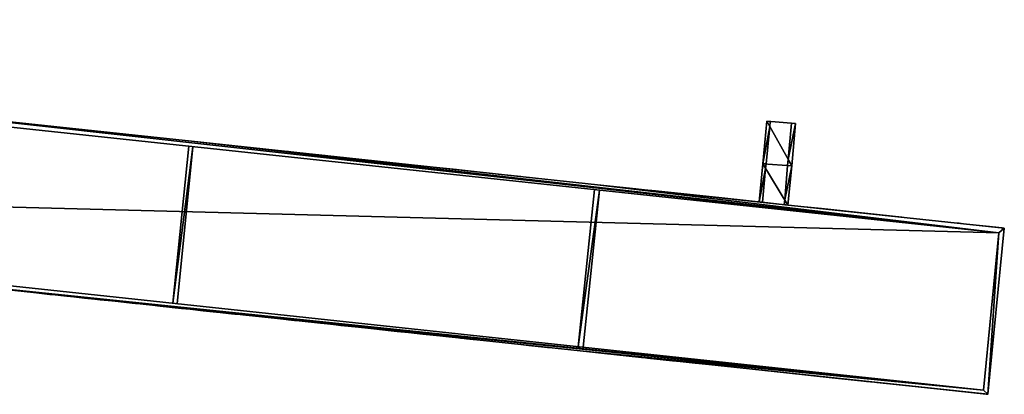
# Model space of a CAD drawing. Units: metres. Extents: x 73110 to 73749, y 355989 to 356473.
# Drawn here: x 73179 to 73248, y 355994 to 356021 of the extents above; entities that cross this region are included whole.
import ezdxf

# ---------------------------------------------------------------- set-up
doc = ezdxf.new("R2010")
doc.units = ezdxf.units.M
for name, color, linetype in [('BreakBottoms', 214, 'Continuous'), ('BreakTops', 212, 'Continuous'), ('FacadeFaces', 250, 'Continuous'), ('FloorBoundary', 4, 'Continuous'), ('FloorFaces', 250, 'Continuous'), ('OuterEaves', 4, 'Continuous'), ('OuterWalls', 4, 'Continuous'), ('RoofFaces', 250, 'Continuous'), ('RoofLines', 2, 'Continuous'), ('TerrainIntersection', 106, 'Continuous'), ('VerticalRoofFaces', 38, 'Continuous')]:
    doc.layers.add(name, color=color, linetype=linetype)

msp = doc.modelspace()

# ---------------------------------------------------------------- linework, layer by layer
at = {"layer": 'BreakBottoms'}
msp.add_polyline3d([(73111.481, 356020.155, 272.986), (73247.928, 356005.573, 272.986), (73246.833, 355994.523, 272.986), (73110.296, 356009.149, 272.986), (73111.481, 356020.155, 272.986)], dxfattribs=at)
at = {"layer": 'BreakTops'}
msp.add_polyline3d([(73111.481, 356020.155, 273.119), (73247.928, 356005.573, 273.119), (73246.833, 355994.523, 273.119), (73110.296, 356009.149, 273.119), (73111.481, 356020.155, 273.119)], dxfattribs=at)
at = {"layer": 'FacadeFaces'}
for points in [[(73168.319, 356014.448, 273.119), (73191.196, 356012.003, 273.119), (73191.196, 356012.003, 262.599), (73168.319, 356014.448, 273.119)], [(73168.319, 356014.448, 273.119), (73191.196, 356012.003, 262.599), (73168.319, 356014.448, 262.599), (73168.319, 356014.448, 273.119)], [(73231.616, 356013.425, 264.685), (73231.332, 356010.425, 265.681), (73231.332, 356010.425, 266.402), (73231.616, 356013.425, 264.685)], [(73231.616, 356013.425, 264.035), (73231.332, 356010.425, 265.681), (73231.616, 356013.425, 264.685), (73231.616, 356013.425, 264.035)], [(73231.332, 356010.425, 267.137), (73231.616, 356013.425, 265.877), (73231.616, 356013.425, 264.685), (73231.332, 356010.425, 267.137)], [(73231.332, 356010.425, 267.137), (73231.616, 356013.425, 264.685), (73231.332, 356010.425, 266.402), (73231.332, 356010.425, 267.137)], [(73231.825, 356013.05, 266.026), (73231.559, 356010.408, 267.137), (73231.559, 356010.408, 266.402), (73231.825, 356013.05, 266.026)], [(73231.825, 356013.05, 266.026), (73231.559, 356010.408, 266.402), (73231.825, 356013.05, 264.889), (73231.825, 356013.05, 266.026)], [(73233.642, 356013.251, 264.685), (73231.616, 356013.425, 264.035), (73231.616, 356013.425, 264.685), (73233.642, 356013.251, 264.685)], [(73233.642, 356013.251, 264.035), (73231.616, 356013.425, 264.035), (73233.642, 356013.251, 264.685), (73233.642, 356013.251, 264.035)], [(73231.616, 356013.425, 265.877), (73231.861, 356013.404, 265.877), (73231.861, 356013.404, 264.685), (73231.616, 356013.425, 265.877)], [(73231.616, 356013.425, 265.877), (73231.861, 356013.404, 264.685), (73231.616, 356013.425, 264.685), (73231.616, 356013.425, 265.877)], [(73231.861, 356013.404, 265.877), (73231.825, 356013.05, 266.026), (73231.825, 356013.05, 264.889), (73231.861, 356013.404, 265.877)], [(73231.861, 356013.404, 265.877), (73231.825, 356013.05, 264.889), (73231.861, 356013.404, 264.685), (73231.861, 356013.404, 265.877)], [(73233.119, 356010.733, 266.951), (73233.344, 356013.277, 265.877), (73233.344, 356013.277, 264.685), (73233.119, 356010.733, 266.951)], [(73233.119, 356010.733, 266.951), (73233.344, 356013.277, 264.685), (73233.119, 356010.733, 266.15), (73233.119, 356010.733, 266.951)], [(73233.344, 356013.277, 265.877), (73233.642, 356013.251, 265.877), (73233.642, 356013.251, 264.685), (73233.344, 356013.277, 265.877)], [(73233.344, 356013.277, 265.877), (73233.642, 356013.251, 264.685), (73233.344, 356013.277, 264.685), (73233.344, 356013.277, 265.877)], [(73233.377, 356010.271, 266.402), (73233.377, 356010.271, 265.681), (73233.642, 356013.251, 264.685), (73233.377, 356010.271, 266.402)], [(73233.377, 356010.271, 265.681), (73233.642, 356013.251, 264.035), (73233.642, 356013.251, 264.685), (73233.377, 356010.271, 265.681)], [(73233.642, 356013.251, 265.877), (73233.377, 356010.271, 267.137), (73233.377, 356010.271, 266.402), (73233.642, 356013.251, 265.877)], [(73233.642, 356013.251, 265.877), (73233.377, 356010.271, 266.402), (73233.642, 356013.251, 264.685), (73233.642, 356013.251, 265.877)], [(73189.872, 356000.624, 273.119), (73191.007, 356011.656, 273.119), (73191.007, 356011.656, 272.986), (73189.872, 356000.624, 273.119)], [(73189.872, 356000.624, 273.119), (73191.007, 356011.656, 272.986), (73189.872, 356000.624, 272.986), (73189.872, 356000.624, 273.119)], [(73191.297, 356011.625, 273.119), (73190.196, 356000.59, 273.119), (73190.196, 356000.59, 272.986), (73191.297, 356011.625, 273.119)], [(73191.297, 356011.625, 273.119), (73190.196, 356000.59, 272.986), (73191.297, 356011.625, 272.986), (73191.297, 356011.625, 273.119)], [(73191.196, 356012.003, 273.119), (73219.72, 356008.954, 273.119), (73219.72, 356008.954, 262.599), (73191.196, 356012.003, 273.119)], [(73191.196, 356012.003, 273.119), (73219.72, 356008.954, 262.599), (73191.196, 356012.003, 262.599), (73191.196, 356012.003, 273.119)], [(73231.332, 356010.425, 266.402), (73231.084, 356007.739, 265.681), (73231.084, 356007.739, 266.402), (73231.332, 356010.425, 266.402)], [(73231.332, 356010.425, 265.681), (73231.084, 356007.739, 265.681), (73231.332, 356010.425, 266.402), (73231.332, 356010.425, 265.681)], [(73231.084, 356007.739, 267.137), (73231.332, 356010.425, 267.137), (73231.332, 356010.425, 266.402), (73231.084, 356007.739, 267.137)], [(73231.084, 356007.739, 267.137), (73231.332, 356010.425, 266.402), (73231.084, 356007.739, 266.402), (73231.084, 356007.739, 267.137)], [(73231.559, 356010.408, 267.137), (73231.53, 356010.1, 267.137), (73231.53, 356010.1, 266.402), (73231.559, 356010.408, 267.137)], [(73231.559, 356010.408, 267.137), (73231.53, 356010.1, 266.402), (73231.559, 356010.408, 266.402), (73231.559, 356010.408, 267.137)], [(73232.872, 356007.895, 267.137), (73233.08, 356010.293, 267.137), (73233.08, 356010.293, 266.402), (73232.872, 356007.895, 267.137)], [(73232.872, 356007.895, 267.137), (73233.08, 356010.293, 266.402), (73232.872, 356007.895, 266.402), (73232.872, 356007.895, 267.137)], [(73233.08, 356010.293, 267.137), (73233.119, 356010.733, 266.951), (73233.119, 356010.733, 266.15), (73233.08, 356010.293, 267.137)], [(73233.08, 356010.293, 267.137), (73233.119, 356010.733, 266.15), (73233.08, 356010.293, 266.402), (73233.08, 356010.293, 267.137)], [(73233.098, 356007.524, 266.402), (73233.098, 356007.524, 265.681), (73233.377, 356010.271, 266.402), (73233.098, 356007.524, 266.402)], [(73233.377, 356010.271, 266.402), (73233.098, 356007.524, 265.681), (73233.377, 356010.271, 265.681), (73233.377, 356010.271, 266.402)], [(73233.377, 356010.271, 267.137), (73233.098, 356007.524, 267.137), (73233.098, 356007.524, 266.402), (73233.377, 356010.271, 267.137)], [(73233.377, 356010.271, 267.137), (73233.098, 356007.524, 266.402), (73233.377, 356010.271, 266.402), (73233.377, 356010.271, 267.137)], [(73231.53, 356010.1, 267.137), (73231.307, 356007.715, 267.137), (73231.307, 356007.715, 266.402), (73231.53, 356010.1, 267.137)], [(73231.53, 356010.1, 267.137), (73231.307, 356007.715, 266.402), (73231.53, 356010.1, 266.402), (73231.53, 356010.1, 267.137)], [(73219.72, 356008.954, 273.119), (73248.303, 356005.899, 273.119), (73248.303, 356005.899, 262.599), (73219.72, 356008.954, 273.119)], [(73219.72, 356008.954, 273.119), (73248.303, 356005.899, 262.599), (73219.72, 356008.954, 262.599), (73219.72, 356008.954, 273.119)], [(73218.367, 355997.572, 273.119), (73219.5, 356008.611, 273.119), (73219.5, 356008.611, 272.986), (73218.367, 355997.572, 273.119)], [(73218.367, 355997.572, 273.119), (73219.5, 356008.611, 272.986), (73218.367, 355997.572, 272.986), (73218.367, 355997.572, 273.119)], [(73219.852, 356008.573, 273.119), (73218.715, 355997.535, 273.119), (73218.715, 355997.535, 272.986), (73219.852, 356008.573, 273.119)], [(73219.852, 356008.573, 273.119), (73218.715, 355997.535, 272.986), (73219.852, 356008.573, 272.986), (73219.852, 356008.573, 273.119)], [(73231.084, 356007.739, 266.402), (73233.098, 356007.524, 265.681), (73233.098, 356007.524, 266.402), (73231.084, 356007.739, 266.402)], [(73231.084, 356007.739, 265.681), (73233.098, 356007.524, 265.681), (73231.084, 356007.739, 266.402), (73231.084, 356007.739, 265.681)], [(73231.307, 356007.715, 267.137), (73231.084, 356007.739, 267.137), (73231.084, 356007.739, 266.402), (73231.307, 356007.715, 267.137)], [(73231.307, 356007.715, 267.137), (73231.084, 356007.739, 266.402), (73231.307, 356007.715, 266.402), (73231.307, 356007.715, 267.137)], [(73232.842, 356007.551, 267.137), (73232.872, 356007.895, 267.137), (73232.872, 356007.895, 266.402), (73232.842, 356007.551, 267.137)], [(73232.842, 356007.551, 267.137), (73232.872, 356007.895, 266.402), (73232.842, 356007.551, 266.402), (73232.842, 356007.551, 267.137)], [(73233.098, 356007.524, 267.137), (73232.842, 356007.551, 267.137), (73232.842, 356007.551, 266.402), (73233.098, 356007.524, 267.137)], [(73233.098, 356007.524, 267.137), (73232.842, 356007.551, 266.402), (73233.098, 356007.524, 266.402), (73233.098, 356007.524, 267.137)], [(73248.303, 356005.899, 273.119), (73247.155, 355994.225, 273.119), (73247.155, 355994.225, 262.599), (73248.303, 356005.899, 273.119)], [(73248.303, 356005.899, 273.119), (73247.155, 355994.225, 262.599), (73248.303, 356005.899, 262.599), (73248.303, 356005.899, 273.119)], [(73190.002, 356000.315, 273.119), (73167.096, 356002.756, 273.119), (73167.096, 356002.756, 262.599), (73190.002, 356000.315, 273.119)], [(73190.002, 356000.315, 273.119), (73167.096, 356002.756, 262.599), (73190.002, 356000.315, 262.599), (73190.002, 356000.315, 273.119)], [(73218.497, 355997.279, 273.119), (73190.002, 356000.315, 273.119), (73190.002, 356000.315, 262.599), (73218.497, 355997.279, 273.119)], [(73218.497, 355997.279, 273.119), (73190.002, 356000.315, 262.599), (73218.497, 355997.279, 262.601), (73218.497, 355997.279, 273.119)], [(73247.155, 355994.225, 273.119), (73218.497, 355997.279, 273.119), (73218.497, 355997.279, 262.601), (73247.155, 355994.225, 273.119)], [(73247.155, 355994.225, 273.119), (73218.497, 355997.279, 262.601), (73247.155, 355994.225, 262.599), (73247.155, 355994.225, 273.119)]]:
    msp.add_3dface(points, dxfattribs=at)
at = {"layer": 'FloorBoundary'}
msp.add_polyline3d([(73233.377, 356010.271, 265.681), (73233.642, 356013.251, 264.035), (73231.616, 356013.425, 264.035), (73231.332, 356010.425, 265.681), (73231.084, 356007.739, 265.681), (73233.098, 356007.524, 265.681), (73233.377, 356010.271, 265.681)], dxfattribs=at)
at = {"layer": 'FloorFaces'}
for points in [[(73233.377, 356010.271, 265.681), (73231.332, 356010.425, 265.681), (73231.616, 356013.425, 264.035), (73233.377, 356010.271, 265.681)], [(73233.377, 356010.271, 265.681), (73231.616, 356013.425, 264.035), (73233.642, 356013.251, 264.035), (73233.377, 356010.271, 265.681)], [(73231.332, 356010.425, 265.681), (73233.098, 356007.524, 265.681), (73231.084, 356007.739, 265.681), (73231.332, 356010.425, 265.681)], [(73233.377, 356010.271, 265.681), (73233.098, 356007.524, 265.681), (73231.332, 356010.425, 265.681), (73233.377, 356010.271, 265.681)]]:
    msp.add_3dface(points, dxfattribs=at)
at = {"layer": 'OuterEaves'}
for points in [[(73111.245, 356020.548, 273.119), (73109.937, 356008.847, 273.119), (73138.576, 356005.795, 273.119), (73167.096, 356002.756, 273.119), (73190.002, 356000.315, 273.119), (73218.497, 355997.279, 273.119), (73247.155, 355994.225, 273.119), (73248.303, 356005.899, 273.119), (73219.72, 356008.954, 273.119), (73191.196, 356012.003, 273.119), (73168.319, 356014.448, 273.119), (73139.832, 356017.493, 273.119), (73111.245, 356020.548, 273.119)], [(73233.377, 356010.271, 266.402), (73233.642, 356013.251, 264.685), (73231.616, 356013.425, 264.685), (73231.332, 356010.425, 266.402), (73231.084, 356007.739, 266.402), (73233.098, 356007.524, 266.402), (73233.377, 356010.271, 266.402)], [(73231.307, 356007.715, 267.137), (73231.53, 356010.1, 267.137), (73231.559, 356010.408, 267.137), (73231.825, 356013.05, 266.026), (73231.861, 356013.404, 265.877), (73231.616, 356013.425, 265.877), (73231.332, 356010.425, 267.137), (73231.084, 356007.739, 267.137), (73231.307, 356007.715, 267.137)], [(73233.098, 356007.524, 267.137), (73233.377, 356010.271, 267.137), (73233.642, 356013.251, 265.877), (73233.344, 356013.277, 265.877), (73233.119, 356010.733, 266.951), (73233.08, 356010.293, 267.137), (73232.872, 356007.895, 267.137), (73232.842, 356007.551, 267.137), (73233.098, 356007.524, 267.137)], [(73191.007, 356011.656, 273.119), (73189.872, 356000.624, 273.119), (73190.196, 356000.59, 273.119), (73191.297, 356011.625, 273.119), (73191.007, 356011.656, 273.119)], [(73219.5, 356008.611, 273.119), (73218.367, 355997.572, 273.119), (73218.715, 355997.535, 273.119), (73219.852, 356008.573, 273.119), (73219.5, 356008.611, 273.119)]]:
    msp.add_polyline3d(points, dxfattribs=at)
at = {"layer": 'OuterWalls'}
for points in [[(73111.245, 356020.548, 273.119), (73109.937, 356008.847, 273.119), (73138.576, 356005.795, 273.119), (73167.096, 356002.756, 273.119), (73190.002, 356000.315, 273.119), (73218.497, 355997.279, 273.119), (73247.155, 355994.225, 273.119), (73248.303, 356005.899, 273.119), (73219.72, 356008.954, 273.119), (73191.196, 356012.003, 273.119), (73168.319, 356014.448, 273.119), (73139.832, 356017.493, 273.119), (73111.245, 356020.548, 273.119)], [(73231.307, 356007.715, 267.137), (73231.53, 356010.1, 267.137), (73231.559, 356010.408, 267.137), (73231.825, 356013.05, 266.026), (73231.861, 356013.404, 265.877), (73231.616, 356013.425, 265.877), (73231.332, 356010.425, 267.137), (73231.084, 356007.739, 267.137), (73231.307, 356007.715, 267.137)], [(73233.098, 356007.524, 267.137), (73233.377, 356010.271, 267.137), (73233.642, 356013.251, 265.877), (73233.344, 356013.277, 265.877), (73233.119, 356010.733, 266.951), (73233.08, 356010.293, 267.137), (73232.872, 356007.895, 267.137), (73232.842, 356007.551, 267.137), (73233.098, 356007.524, 267.137)], [(73191.007, 356011.656, 273.119), (73189.872, 356000.624, 273.119), (73190.196, 356000.59, 273.119), (73191.297, 356011.625, 273.119), (73191.007, 356011.656, 273.119)], [(73219.5, 356008.611, 273.119), (73218.367, 355997.572, 273.119), (73218.715, 355997.535, 273.119), (73219.852, 356008.573, 273.119), (73219.5, 356008.611, 273.119)]]:
    msp.add_polyline3d(points, dxfattribs=at)
at = {"layer": 'RoofFaces'}
for points in [[(73111.481, 356020.155, 272.986), (73110.296, 356009.149, 272.986), (73247.928, 356005.573, 272.986), (73111.481, 356020.155, 272.986)], [(73111.481, 356020.155, 273.119), (73247.928, 356005.573, 273.119), (73168.319, 356014.448, 273.119), (73111.481, 356020.155, 273.119)], [(73168.319, 356014.448, 273.119), (73247.928, 356005.573, 273.119), (73191.196, 356012.003, 273.119), (73168.319, 356014.448, 273.119)], [(73231.616, 356013.425, 264.685), (73231.332, 356010.425, 266.402), (73233.377, 356010.271, 266.402), (73231.616, 356013.425, 264.685)], [(73231.616, 356013.425, 265.877), (73231.332, 356010.425, 267.137), (73231.825, 356013.05, 266.026), (73231.616, 356013.425, 265.877)], [(73231.825, 356013.05, 266.026), (73231.332, 356010.425, 267.137), (73231.559, 356010.408, 267.137), (73231.825, 356013.05, 266.026)], [(73233.642, 356013.251, 264.685), (73231.616, 356013.425, 264.685), (73233.377, 356010.271, 266.402), (73233.642, 356013.251, 264.685)], [(73231.861, 356013.404, 265.877), (73231.616, 356013.425, 265.877), (73231.825, 356013.05, 266.026), (73231.861, 356013.404, 265.877)], [(73233.344, 356013.277, 265.877), (73233.119, 356010.733, 266.951), (73233.642, 356013.251, 265.877), (73233.344, 356013.277, 265.877)], [(73233.642, 356013.251, 265.877), (73233.119, 356010.733, 266.951), (73233.377, 356010.271, 267.137), (73233.642, 356013.251, 265.877)], [(73189.872, 356000.624, 273.119), (73191.297, 356011.625, 273.119), (73191.007, 356011.656, 273.119), (73189.872, 356000.624, 273.119)], [(73190.196, 356000.59, 273.119), (73191.297, 356011.625, 273.119), (73189.872, 356000.624, 273.119), (73190.196, 356000.59, 273.119)], [(73191.196, 356012.003, 273.119), (73247.928, 356005.573, 273.119), (73219.72, 356008.954, 273.119), (73191.196, 356012.003, 273.119)], [(73231.084, 356007.739, 266.402), (73233.098, 356007.524, 266.402), (73231.332, 356010.425, 266.402), (73231.084, 356007.739, 266.402)], [(73231.332, 356010.425, 267.137), (73231.084, 356007.739, 267.137), (73231.53, 356010.1, 267.137), (73231.332, 356010.425, 267.137)], [(73231.332, 356010.425, 266.402), (73233.098, 356007.524, 266.402), (73233.377, 356010.271, 266.402), (73231.332, 356010.425, 266.402)], [(73231.559, 356010.408, 267.137), (73231.332, 356010.425, 267.137), (73231.53, 356010.1, 267.137), (73231.559, 356010.408, 267.137)], [(73233.08, 356010.293, 267.137), (73232.872, 356007.895, 267.137), (73233.377, 356010.271, 267.137), (73233.08, 356010.293, 267.137)], [(73233.377, 356010.271, 267.137), (73232.872, 356007.895, 267.137), (73233.098, 356007.524, 267.137), (73233.377, 356010.271, 267.137)], [(73233.119, 356010.733, 266.951), (73233.08, 356010.293, 267.137), (73233.377, 356010.271, 267.137), (73233.119, 356010.733, 266.951)], [(73231.53, 356010.1, 267.137), (73231.084, 356007.739, 267.137), (73231.307, 356007.715, 267.137), (73231.53, 356010.1, 267.137)], [(73246.833, 355994.523, 273.119), (73110.296, 356009.149, 273.119), (73167.096, 356002.756, 273.119), (73246.833, 355994.523, 273.119)], [(73247.928, 356005.573, 272.986), (73110.296, 356009.149, 272.986), (73246.833, 355994.523, 272.986), (73247.928, 356005.573, 272.986)], [(73219.72, 356008.954, 273.119), (73247.928, 356005.573, 273.119), (73248.303, 356005.899, 273.119), (73219.72, 356008.954, 273.119)], [(73218.367, 355997.572, 273.119), (73219.852, 356008.573, 273.119), (73219.5, 356008.611, 273.119), (73218.367, 355997.572, 273.119)], [(73218.715, 355997.535, 273.119), (73219.852, 356008.573, 273.119), (73218.367, 355997.572, 273.119), (73218.715, 355997.535, 273.119)], [(73232.872, 356007.895, 267.137), (73232.842, 356007.551, 267.137), (73233.098, 356007.524, 267.137), (73232.872, 356007.895, 267.137)], [(73247.928, 356005.573, 273.119), (73246.833, 355994.523, 273.119), (73247.155, 355994.225, 273.119), (73247.928, 356005.573, 273.119)], [(73248.303, 356005.899, 273.119), (73247.928, 356005.573, 273.119), (73247.155, 355994.225, 273.119), (73248.303, 356005.899, 273.119)], [(73190.002, 356000.315, 273.119), (73246.833, 355994.523, 273.119), (73167.096, 356002.756, 273.119), (73190.002, 356000.315, 273.119)], [(73218.497, 355997.279, 273.119), (73246.833, 355994.523, 273.119), (73190.002, 356000.315, 273.119), (73218.497, 355997.279, 273.119)], [(73247.155, 355994.225, 273.119), (73246.833, 355994.523, 273.119), (73218.497, 355997.279, 273.119), (73247.155, 355994.225, 273.119)]]:
    msp.add_3dface(points, dxfattribs=at)
at = {"layer": 'RoofLines'}
msp.add_polyline3d([(73233.377, 356010.271, 266.402), (73231.332, 356010.425, 266.402)], dxfattribs=at)
at = {"layer": 'TerrainIntersection'}
for points in [[(73247.163, 355994.304, 262.67), (73247.58, 355998.549, 262.67), (73247.723, 356000, 262.67), (73247.748, 356000.252, 262.784), (73248.023, 356003.051, 264.498), (73248.023, 356003.053, 264.5), (73248.295, 356005.814, 264.5), (73248.303, 356005.899, 264.5), (73248.161, 356005.914, 264.5), (73247.035, 356006.035, 264.372), (73245.415, 356006.208, 264.329), (73245.12, 356006.239, 264.329), (73245, 356006.252, 264.331), (73243.666, 356006.395, 264.306), (73241.423, 356006.634, 264.263), (73241.096, 356006.669, 264.256), (73235.454, 356007.272, 264.471), (73234, 356007.428, 264.441), (73232.896, 356007.546, 264.422), (73232.035, 356007.638, 264.41), (73230.368, 356007.816, 264.4), (73228.239, 356008.043, 264.477), (73228, 356008.069, 264.481), (73223.804, 356008.517, 264.601), (73223, 356008.603, 264.655), (73222.415, 356008.666, 264.633), (73219.72, 356008.954, 264.618), (73214.496, 356009.512, 264.589), (73214.331, 356009.53, 264.587), (73213.191, 356009.652, 264.574), (73210.206, 356009.971, 264.593), (73209.803, 356010.014, 264.622), (73208.162, 356010.189, 264.54), (73206.371, 356010.381, 264.477), (73204.409, 356010.591, 264.444), (73203.85, 356010.65, 264.443), (73203.731, 356010.663, 264.441), (73200.991, 356010.956, 264.428), (73200.579, 356011, 264.445), (73199, 356011.169, 264.531), (73198.131, 356011.262, 264.552), (73198, 356011.276, 264.553), (73197.691, 356011.309, 264.558), (73195.283, 356011.566, 264.598), (73193.02, 356011.808, 264.562), (73191.196, 356012.003, 264.523), (73190.478, 356012.08, 264.508), (73189.955, 356012.136, 264.508), (73189.931, 356012.138, 264.506), (73189.854, 356012.146, 264.504), (73189, 356012.238, 264.52), (73187.849, 356012.361, 264.58), (73186.905, 356012.462, 264.572), (73181.867, 356013, 264.529), (73177, 356013.52, 264.549)], [(73179, 356001.487, 262.67), (73180.108, 356001.369, 262.67), (73181.248, 356001.248, 262.644), (73181.605, 356001.21, 262.642), (73182, 356001.168, 262.641), (73182.44, 356001.121, 262.639), (73182.932, 356001.068, 262.637), (73183.67, 356000.99, 262.623), (73184.391, 356000.913, 262.621), (73184.782, 356000.871, 262.615), (73185.608, 356000.783, 262.614), (73186.039, 356000.737, 262.613), (73187.027, 356000.632, 262.615), (73187.259, 356000.607, 262.621), (73187.574, 356000.574, 262.62), (73188.251, 356000.502, 262.618), (73188.477, 356000.477, 262.633), (73188.814, 356000.442, 262.631), (73189, 356000.422, 262.63), (73189.647, 356000.353, 262.625), (73189.834, 356000.333, 262.623), (73190.002, 356000.315, 262.614), (73190.037, 356000.311, 262.612), (73190.057, 356000.309, 262.611), (73190.481, 356000.264, 262.609), (73191.099, 356000.198, 262.607), (73192, 356000.102, 262.604), (73192.958, 356000, 262.6), (73193, 355999.996, 262.6), (73193.005, 355999.995, 262.6), (73194, 355999.889, 262.6), (73194.247, 355999.863, 262.6), (73194.395, 355999.847, 262.6), (73195, 355999.782, 262.655), (73195.707, 355999.707, 262.65), (73196.824, 355999.588, 262.641), (73197.482, 355999.518, 262.636), (73198, 355999.463, 262.632), (73198.418, 355999.418, 262.629), (73198.763, 355999.382, 262.627), (73200.259, 355999.222, 262.652), (73201, 355999.143, 262.65), (73201.69, 355999.07, 262.648), (73202.691, 355998.963, 262.646), (73203.37, 355998.891, 262.644), (73204, 355998.824, 262.643), (73204.621, 355998.757, 262.627), (73205, 355998.717, 262.625), (73205.648, 355998.648, 262.645), (73206.436, 355998.564, 262.639), (73207.455, 355998.455, 262.632), (73208.674, 355998.326, 262.623), (73209.263, 355998.263, 262.618), (73210, 355998.184, 262.613), (73210.087, 355998.175, 262.606), (73210.167, 355998.167, 262.606), (73210.517, 355998.129, 262.609), (73211.953, 355997.976, 262.634), (73213.757, 355997.784, 262.653), (73214.891, 355997.663, 262.639), (73216, 355997.545, 262.627), (73216.217, 355997.522, 262.627), (73216.376, 355997.505, 262.626), (73216.733, 355997.467, 262.626), (73218.497, 355997.279, 262.601), (73218.501, 355997.279, 262.601), (73218.547, 355997.274, 262.6), (73219.582, 355997.163, 262.6), (73220, 355997.119, 262.6), (73222.818, 355996.818, 262.6), (73222.935, 355996.806, 262.6), (73223.225, 355996.775, 262.6), (73224.329, 355996.658, 262.6), (73225, 355996.586, 262.6), (73225.53, 355996.53, 262.6), (73226.583, 355996.417, 262.6), (73227.337, 355996.337, 262.6), (73228, 355996.266, 262.6), (73228.869, 355996.174, 262.6), (73233, 355995.733, 262.6), (73236.219, 355995.39, 262.6), (73238.422, 355995.156, 262.613), (73238.622, 355995.134, 262.613), (73238.814, 355995.114, 262.613), (73238.908, 355995.104, 262.613), (73239, 355995.094, 262.613), (73239.179, 355995.075, 262.613), (73239.352, 355995.057, 262.612), (73241.16, 355994.864, 262.695), (73244, 355994.561, 262.712), (73247.028, 355994.239, 262.671), (73247.045, 355994.237, 262.671), (73247.057, 355994.235, 262.67), (73247.086, 355994.232, 262.67), (73247.155, 355994.225, 262.67), (73247.159, 355994.261, 262.67), (73247.163, 355994.304, 262.67)]]:
    msp.add_polyline3d(points, dxfattribs=at)
at = {"layer": 'VerticalRoofFaces'}
for points in [[(73111.481, 356020.155, 272.986), (73247.928, 356005.573, 272.986), (73111.481, 356020.155, 273.119), (73111.481, 356020.155, 272.986)], [(73247.928, 356005.573, 273.119), (73111.481, 356020.155, 273.119), (73247.928, 356005.573, 272.986), (73247.928, 356005.573, 273.119)], [(73110.296, 356009.149, 273.119), (73246.833, 355994.523, 273.119), (73246.833, 355994.523, 272.986), (73110.296, 356009.149, 273.119)], [(73246.833, 355994.523, 272.986), (73110.296, 356009.149, 272.986), (73110.296, 356009.149, 273.119), (73246.833, 355994.523, 272.986)], [(73247.928, 356005.573, 272.986), (73246.833, 355994.523, 272.986), (73247.928, 356005.573, 273.119), (73247.928, 356005.573, 272.986)], [(73246.833, 355994.523, 273.119), (73247.928, 356005.573, 273.119), (73247.928, 356005.573, 272.986), (73246.833, 355994.523, 273.119)], [(73247.928, 356005.573, 272.986), (73246.833, 355994.523, 272.986), (73246.833, 355994.523, 273.119), (73247.928, 356005.573, 272.986)]]:
    msp.add_3dface(points, dxfattribs=at)

doc.saveas('drawing.dxf')
